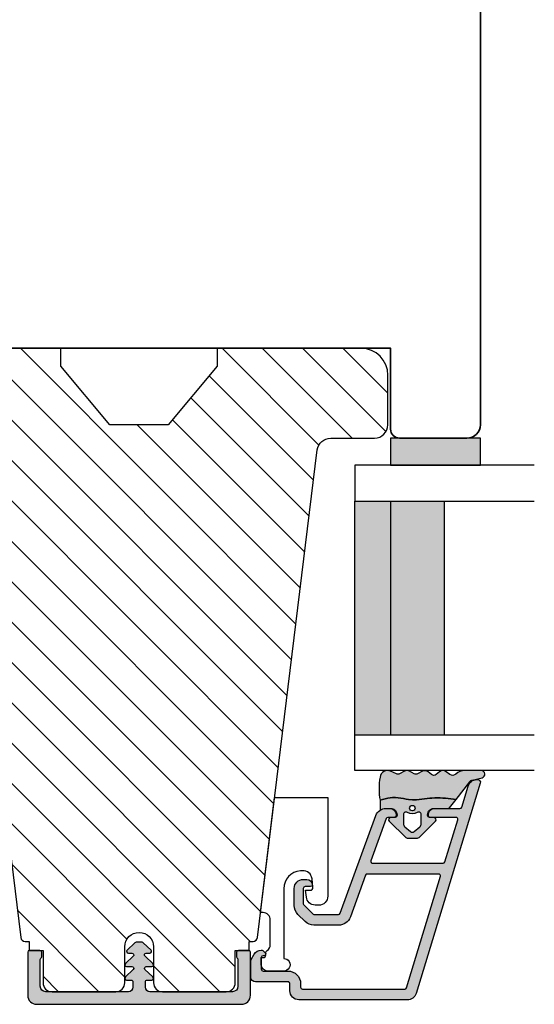
# Model space of a CAD drawing. Units: millimetres. Extents: x -1625 to 923, y -25 to 1532.
# Drawn here: x -592 to -535, y 883 to 992 of the extents above; entities that cross this region are included whole.
import ezdxf

# ---------------------------------------------------------------- set-up
doc = ezdxf.new("R2010")
doc.units = ezdxf.units.MM
doc.header["$LTSCALE"] = 2.5
for name, color, linetype in [('1', 7, 'Continuous'), ('2', 4, 'Continuous'), ('GLAS', 3, 'Continuous'), ('SKR', 6, 'Continuous')]:
    doc.layers.add(name, color=color, linetype=linetype)

# ---------------------------------------------------------------- blocks, each defined once
blk = doc.blocks.new('20FP76x59')
at = {"layer": '2', "linetype": 'Continuous', "lineweight": 35}
blk.add_lwpolyline([(0, 73), (0, 3, 0.414213562373095), (3, 0), (57.49999999999999, 0, 0.414213562373095), (59, 1.499999999999972), (59.00000000000001, 9, 0.414213562373095), (58.00000000000001, 10), (49.00000000000009, 10.00000000000003), (49.00000000000009, 66), (58.0000000000001, 66.00000000000006, 0.414213562373095), (59.00000000000009, 67), (59.00000000000009, 74.5, 0.4142135623730882), (57.50000000000009, 76), (3, 76, 0.4142135623730959)], format="xyb", close=True, dxfattribs=at)
blk = doc.blocks.new('37PU505')
at = {"layer": '1'}
blk.add_lwpolyline([(11.94301178445631, 6.469044993481844), (11.93618418779511, 6.077751089033567, -0.3776990504635215), (11.04493169290217, 5.101111159818998), (10.27234963315217, 5.016715057285779), (10.28135761222307, 5.532968063540404, 0.4516958542779511), (9.94882467769375, 5.836427709893229), (8.991411644603755, 5.73183860910472, 0.4043900401145174), (8.102829701967352, 4.66266910288428), (8.119872570823869, 4.43632417740552, 0.3923688446997757), (10.11422707630149, 2.586491106123646), (17.87177666209818, 2.586491106123645, -1.000000000004736), (19.27177666209154, 2.586491106117012), (19.27177666207449, 0.7864911061239184, -0.4142135623730943), (18.57177666207471, 0.0864911061238729), (17.77177666207453, 0.08649110612364552), (17.77177666213248, 0.286491106302293, 0.4142135620497687), (17.47177666213983, 0.5864911059713052), (17.24639751236131, 0.586491105979262, -0.253708804872495), (16.99495539080439, 0.7228547423342633, 0.25370880488102), (16.32444306669103, 1.086491105954252), (13.57177666218608, 1.086491106026329, 0.4154859374851069), (12.77177666212978, 0.2830248620340683), (12.77177666213251, 4.63607250367204e-08), (-0.02822333786676268, 1.571642425925489), (-0.02822333792542508, 7.486491106019599), (10.94316397946122, 7.486491106128739, -0.419332951352624)], format="xyb", close=True, dxfattribs=at)
blk = doc.blocks.new('2522-2012')
at = {"layer": 'SKR'}
h = blk.add_hatch(color=8, dxfattribs=at)
h.dxf.hatch_style = 1
edge = h.paths.add_edge_path()
edge.add_arc((1.546455571160019, 13.20990128696688), 0.4999999999999667, 193.9382243299437, 231.9999999999941)
edge.add_line((1.23862483349717, 12.81589591016358), (3.20000000000141, 11.28350168438584))
edge.add_line((3.20000000000141, 11.28350168438584), (3.163779071298336, 10.98972569906714))
edge.add_line((3.163779071298336, 10.98972569906714), (3.128966228007585, 10.69597069071158))
edge.add_line((3.128966228007585, 10.69597069071158), (3.096969555541818, 10.40225763628227))
edge.add_line((3.096969555541818, 10.40225763628227), (3.069197139313246, 10.10860751274235))
edge.add_line((3.069197139313246, 10.10860751274235), (3.04705706473419, 9.815041297054947))
edge.add_line((3.04705706473419, 9.815041297054947), (3.031957417217427, 9.521579966183182))
edge.add_line((3.031957417217427, 9.521579966183182), (3.025306282175052, 9.228244497090216))
edge.add_line((3.025306282175052, 9.228244497090216), (3.028511745019614, 8.935055866739134))
edge.add_line((3.028511745019614, 8.935055866739134), (3.048056276764896, 8.574606322608574))
edge.add_line((3.048056276764896, 8.574606322608574), (3.069644053451725, 8.349197104289402))
edge.add_line((3.069644053451725, 8.349197104289402), (3.105506532185473, 8.05650876790233))
edge.add_line((3.105506532185473, 8.05650876790233), (3.145666927253615, 7.763913235935988))
edge.add_line((3.145666927253615, 7.763913235935988), (3.185209981632624, 7.47135354291828))
edge.add_line((3.185209981632624, 7.47135354291828), (3.219220438298748, 7.178772723377179))
edge.add_line((3.219220438298748, 7.178772723377179), (3.24278304022846, 6.886113811840588))
edge.add_line((3.24278304022846, 6.886113811840588), (3.250982530398232, 6.593319842836465))
edge.add_line((3.250982530398232, 6.593319842836465), (3.247042025592805, 6.429506974232609))
edge.add_line((3.247042025592805, 6.429506974232609), (3.207550856386206, 6.007220781488641))
edge.add_line((3.207550856386206, 6.007220781488641), (3.163029634955819, 5.714150631295141))
edge.add_line((3.163029634955819, 5.714150631295141), (3.112469633625096, 5.421314488519286))
edge.add_line((3.112469633625096, 5.421314488519286), (3.062830987834786, 5.12889995045164))
edge.add_line((3.062830987834786, 5.12889995045164), (3.021073833025866, 4.837094614382792))
edge.add_line((3.021073833025866, 4.837094614382792), (2.994158304639541, 4.546086077603363))
edge.add_line((2.994158304639541, 4.546086077603363), (2.991203225607251, 4.19917183086487))
edge.add_line((2.991203225607251, 4.19917183086487), (3.011549054948887, 3.967171828438339))
edge.add_line((3.011549054948887, 3.967171828438339), (3.059127713003136, 3.679287850413388))
edge.add_line((3.059127713003136, 3.679287850413388), (3.125524548560975, 3.39215888791189))
edge.add_line((3.125524548560975, 3.39215888791189), (3.204466835787798, 3.105533269092675))
edge.add_line((3.204466835787798, 3.105533269092675), (3.289681848849114, 2.819159322114601))
edge.add_arc((2.009185732785951, 10.41925409056119), 7.70721160943581, 260.4363835967881, 279.56361640321126, ccw=False)
edge.add_arc((0.840411840737147, 3.652390814174162), 0.8406881554408345, 156.1290312285407, 262.36315521530344, ccw=False)
edge.add_line((0.07163689053390954, 3.99259906016259), (0.3657836476993452, 4.657288000712214))
edge.add_arc((-7.864819906444609e-12, 4.819159317102999), 0.4000000000000973, 336.129031228551, 388.0724830957431)
edge.add_line((0.3529411890788197, 5.00739458756567), (0.07058938661396041, 5.536804302641073))
edge.add_arc((0.6000011702439645, 5.819157208334905), 0.6000000000000436, 151.9277064303732, 208.0724830957295, ccw=False)
edge.add_line((0.0705884526345244, 6.101508362810037), (0.3529418117318528, 6.630925214119642))
edge.add_arc((-7.774225707635196e-12, 6.819159317103015), 0.4000000000000066, 331.9277064303793, 388.0725178077512)
edge.add_line((0.3529410750385296, 7.007394801391087), (0.07058955767445241, 7.536803209462235))
edge.add_arc((0.6000011702439183, 7.819156435894287), 0.5999999999999935, 140.8854196230169, 208.0725178077462, ccw=False)
edge.add_line((0.1344696360363287, 8.197680399017258), (0.4346066852037893, 8.566806992268312))
edge.add_arc((0.1242523031181975, 8.81915632211456), 0.4000000334419739, 320.8854196230259, 399.1146564407748)
edge.add_line((0.4346063501936897, 9.071506063975818), (0.1344689683164688, 9.440632065283651))
edge.add_arc((0.6000000000090528, 9.819156646429025), 0.6000000000000356, 144.2462190983882, 219.1146564407733, ccw=False)
edge.add_line((0.1130787443846657, 10.16973857811007), (0.4223257062797074, 10.59924992874303))
edge.add_arc((-0.009616751368699106, 10.91024728083763), 0.5322533604677345, 324.24621909833, 403.1538621778851)
edge.add_arc((1.400000000008862, 12.23183105164999), 1.399999999999994, 179.9999999999946, 223.1538621779311, ccw=False)
edge.add_line((8.86757334228605e-12, 12.23183105165012), (8.86757334228605e-12, 14.09292697354664))
edge.add_arc((0.3999999984742253, 14.09292697354661), 0.3999999984653578, 13.938224329932893, 179.9999999999957, ccw=False)
edge.add_line((0.7882223968781545, 14.18927721044194), (1.061177571293342, 13.08946349038555))
h = blk.add_hatch(color=8, dxfattribs=at)
h.dxf.hatch_style = 1
edge = h.paths.add_edge_path()
edge.add_line((7.50000000000141, 5.852326705641208), (7.50000000000141, 6.985991938587768))
edge.add_arc((7.25000000000141, 6.985991938587768), 0.25, 0, 44.34615606137239)
edge.add_line((7.428782468870912, 7.160739839361785), (5.626773553766775, 9.004353418352899))
edge.add_arc((5.468811126655175, 8.810580682744373), 0.2500000028883983, 50.81327764361491, 180.0000010064517)
edge.add_line((5.218811123766777, 8.810580678352899), (5.200000000004124, 8.319159322126312))
edge.add_arc((5.000000000001801, 8.319159322127948), 0.2000000000023228, 270.00000000045696, 359.9999999995312, ccw=False)
edge.add_line((5.000000000003396, 8.119159322125626), (4.900000000004454, 8.119159322125626))
edge.add_arc((4.897100941633727, 8.816260263755005), 0.6971069698116668, 179.7617233864504, 270.238276613475, ccw=False)
edge.add_line((4.200000000004351, 8.819159322126637), (4.20000000000141, 9.047229232114603))
edge.add_line((4.20000000000141, 9.047229232114603), (4.20000000000141, 10.40466954016571))
edge.add_arc((4.000000000001458, 10.4046695401656), 0.1999999999999513, 3.212360228278933e-11, 52.00000000001764)
edge.add_line((4.123132295066512, 10.56227169088694), (3.20000000000141, 11.28350168438584))
edge.add_line((3.20000000000141, 11.28350168438584), (3.163779071298336, 10.98972569906714))
edge.add_line((3.163779071298336, 10.98972569906714), (3.128966228007641, 10.69597069071158))
edge.add_line((3.128966228007641, 10.69597069071158), (3.09696955554179, 10.40225763628227))
edge.add_line((3.09696955554179, 10.40225763628227), (3.069197139313189, 10.10860751274235))
edge.add_line((3.069197139313189, 10.10860751274235), (3.047057064734247, 9.815041297054947))
edge.add_line((3.047057064734247, 9.815041297054947), (3.031957417217399, 9.521579966183182))
edge.add_line((3.031957417217399, 9.521579966183182), (3.025306282175052, 9.228244497090216))
edge.add_line((3.025306282175052, 9.228244497090216), (3.028511745019614, 8.935055866739134))
edge.add_line((3.028511745019614, 8.935055866739134), (3.048056276764925, 8.574606322608574))
edge.add_line((3.048056276764925, 8.574606322608574), (3.069644053451697, 8.349197104289402))
edge.add_line((3.069644053451697, 8.349197104289402), (3.105506532185444, 8.05650876790233))
edge.add_line((3.105506532185444, 8.05650876790233), (3.145666927253615, 7.763913235935988))
edge.add_line((3.145666927253615, 7.763913235935988), (3.185209981632568, 7.47135354291828))
edge.add_line((3.185209981632568, 7.47135354291828), (3.21922043829872, 7.178772723377179))
edge.add_line((3.21922043829872, 7.178772723377179), (3.242783040228488, 6.886113811840588))
edge.add_line((3.242783040228488, 6.886113811840588), (3.250982530398289, 6.593319842836465))
edge.add_line((3.250982530398289, 6.593319842836465), (3.247042025592805, 6.429506974232609))
edge.add_line((3.247042025592805, 6.429506974232609), (3.207550856386206, 6.007220781488641))
edge.add_line((3.207550856386206, 6.007220781488641), (3.163029634955905, 5.714150631295141))
edge.add_line((3.163029634955905, 5.714150631295141), (3.112469633625039, 5.421314488519286))
edge.add_line((3.112469633625039, 5.421314488519286), (3.062830987834701, 5.12889995045164))
edge.add_line((3.062830987834701, 5.12889995045164), (3.021073833025895, 4.837094614382792))
edge.add_line((3.021073833025895, 4.837094614382792), (2.994158304639569, 4.546086077603363))
edge.add_line((2.994158304639569, 4.546086077603363), (2.991203225607251, 4.19917183086487))
edge.add_line((2.991203225607251, 4.19917183086487), (3.011549054948915, 3.967171828438339))
edge.add_line((3.011549054948915, 3.967171828438339), (3.059127713003136, 3.679287850413388))
edge.add_line((3.059127713003136, 3.679287850413388), (3.125524548560946, 3.39215888791189))
edge.add_line((3.125524548560946, 3.39215888791189), (3.204466835787741, 3.105533269092675))
edge.add_line((3.204466835787741, 3.105533269092675), (3.289681848849085, 2.819159322114601))
edge.add_line((3.289681848849085, 2.819159322114601), (4.400811543602174, 2.819159322114601))
edge.add_arc((5.400000000001498, 3.483706106471088), 1.200000000000087, 179.9999999999911, 213.6273436604349, ccw=False)
edge.add_line((4.20000000000141, 3.483706106471274), (4.199999999997658, 4.119159322110701))
edge.add_arc((4.903322252004264, 4.006950028094486), 0.7122170426430843, 90.26726643282598, 170.9353228559598, ccw=False)
edge.add_line((4.900000000004454, 4.719159322103565), (5.000000000003396, 4.719159322103565))
edge.add_arc((5.000000000001801, 4.519159322101242), 0.2000000000023228, 4.686739885073621e-10, 89.99999999954298, ccw=False)
edge.add_line((5.200000000004124, 4.519159322102878), (5.218811123766777, 4.027737965876291))
edge.add_arc((5.468811126655175, 4.027737961484817), 0.2500000028883979, 179.9999989935484, 309.1867223563852)
edge.add_line((5.626773553766775, 3.833965225876292), (7.428782468870901, 5.677578804867181))
edge.add_arc((7.25000000000141, 5.852326705641207), 0.2499999999999995, 315.6538439386243, 360.0000000000001)
edge = h.paths.add_edge_path(flags=16)
edge.add_arc((3.911461495777085, 6.419159322114662), 0.9115335689506578, -35.38944883375672, 35.38944883382533, ccw=False)
edge.add_arc((4.900299904913515, 5.719159322114896), 0.3000000000000737, 144.9930816621668, 269.9999999999936)
edge.add_line((4.900299904913481, 5.419159322114822), (5.865007746506308, 5.419159322114709))
edge.add_arc((5.86500774650635, 5.919159322114751), 0.5000000000000426, 269.9999999999951, 319.9999999999937)
edge.add_line((6.248029968065836, 5.597765517271412), (6.775452352896991, 6.226323039208481))
edge.add_arc((6.545639019961243, 6.419159322114481), 0.300000000000067, 320.000000000001, 399.9999999999989)
edge.add_line((6.775452352896991, 6.611995605020482), (6.248029968065836, 7.24055312695755))
edge.add_arc((5.865007746506349, 6.919159322114211), 0.5000000000000426, 40.0000000000063, 90.00000000000482)
edge.add_line((5.865007746506308, 7.419159322114254), (4.900299904913481, 7.419159322114254))
edge.add_arc((4.900299904909377, 7.119159322116419), 0.2999999999978349, 89.99999999921614, 215.0069183383896)
edge = h.paths.add_edge_path(flags=16)
edge.add_arc((4.171936830001414, 6.419159322114595), 0.3, 0, 360)
at = {"layer": '1'}
blk.add_lwpolyline([(1.083035245701012, 13.02217381974008, 0.1314197555806351), (1.23862483349717, 12.81589591016358, -0.1676197170760212), (1.061177571293342, 13.08946349038555), (0.7882223968781545, 14.18927721044194, 0.8852059114580734), (8.86757334228605e-12, 14.09292697354664), (8.86757334228605e-12, 12.23183105165012, 0.1905515702866857), (0.3786725217890989, 11.27428722381063, -0.3585818217987869), (0.4223257062797074, 10.59924992874303), (0.1130787443846657, 10.16973857811007, 0.3388141857698295), (0.1344689683164688, 9.440632065283651), (0.4346063501936897, 9.071506063975818, -0.3552446354143372), (0.4346066852037893, 8.566806992268312), (0.1344696360363287, 8.197680399017258, 0.3018563751077937), (0.07058955767445241, 7.536803209462235), (0.3529410750385296, 7.007394801391087, -0.249999246671392), (0.3529418117318528, 6.630925214119642), (0.0705884526345244, 6.101508362810037, 0.2499990857454805), (0.07058938661396041, 5.536804302641073), (0.3529411890788197, 5.00739458756567, -0.2306083169944232), (0.3657836476993452, 4.657288000712214), (0.07163689053390954, 3.99259906016259, 0.4998577598232761), (0.7286896167227042, 2.819159322114615, 0.08365260905167482), (3.289681848849114, 2.819159322114601), (3.204466835787798, 3.105533269092675), (3.125524548560975, 3.39215888791189), (3.059127713003136, 3.679287850413388), (3.011549054948887, 3.967171828438339), (2.991203225607251, 4.19917183086487), (2.994158304639541, 4.546086077603363), (3.021073833025866, 4.837094614382792), (3.062830987834786, 5.12889995045164), (3.112469633625096, 5.421314488519286), (3.163029634955819, 5.714150631295141), (3.207550856386206, 6.007220781488641), (3.247042025592805, 6.429506974232609), (3.250982530398232, 6.593319842836465), (3.24278304022846, 6.886113811840588), (3.219220438298748, 7.178772723377179), (3.185209981632624, 7.47135354291828), (3.145666927253615, 7.763913235935988), (3.105506532185473, 8.05650876790233), (3.069644053451725, 8.349197104289402), (3.048056276764896, 8.574606322608574), (3.028511745019614, 8.935055866739134), (3.025306282175052, 9.228244497090216), (3.031957417217427, 9.521579966183182), (3.04705706473419, 9.815041297054947), (3.069197139313246, 10.10860751274235), (3.096969555541818, 10.40225763628227), (3.128966228007585, 10.69597069071158), (3.163779071298336, 10.98972569906714), (3.20000000000141, 11.28350168438584), (1.23862483349717, 12.81589591016358)], format="xyb", dxfattribs=at)
for points in [[(7.50000000000141, 5.852326705641208), (7.50000000000141, 6.985991938587768, 0.1959482295631498), (7.428782468870912, 7.160739839361785), (5.626773553766775, 9.004353418352899, 0.6320926789999971), (5.218811123766777, 8.810580678352899), (5.200000000004124, 8.319159322126312, -0.4142135623683625), (5.000000000003396, 8.119159322125626), (4.900000000004454, 8.119159322125626, -0.4166517826772015), (4.200000000004351, 8.819159322126637), (4.200000000004351, 8.819159322126637), (4.20000000000141, 9.047229232114603), (4.20000000000141, 10.40466954016571, 0.2308681911254965), (4.123132295066512, 10.56227169088694), (3.20000000000141, 11.28350168438584), (3.163779071298336, 10.98972569906714), (3.128966228007641, 10.69597069071158), (3.09696955554179, 10.40225763628227), (3.069197139313189, 10.10860751274235), (3.047057064734247, 9.815041297054947), (3.031957417217399, 9.521579966183182), (3.025306282175052, 9.228244497090216), (3.028511745019614, 8.935055866739134), (3.048056276764925, 8.574606322608574), (3.069644053451697, 8.349197104289402), (3.105506532185444, 8.05650876790233), (3.145666927253615, 7.763913235935988), (3.185209981632568, 7.47135354291828), (3.21922043829872, 7.178772723377179), (3.242783040228488, 6.886113811840588), (3.250982530398289, 6.593319842836465), (3.247042025592805, 6.429506974232609), (3.207550856386206, 6.007220781488641), (3.163029634955905, 5.714150631295141), (3.112469633625039, 5.421314488519286), (3.062830987834701, 5.12889995045164), (3.021073833025895, 4.837094614382792), (2.994158304639569, 4.546086077603363), (2.991203225607251, 4.19917183086487), (3.011549054948915, 3.967171828438339), (3.059127713003136, 3.679287850413388), (3.125524548560946, 3.39215888791189), (3.204466835787741, 3.105533269092675), (3.289681848849085, 2.819159322114601), (4.400811543602174, 2.819159322114601, -0.147789065590237), (4.20000000000141, 3.483706106471274), (4.199999999997658, 4.119159322110701, -0.3672748512425718), (4.900000000004454, 4.719159322103565), (5.000000000003396, 4.719159322103565, -0.4142135623683627), (5.200000000004124, 4.519159322102878), (5.218811123766777, 4.027737965876291, 0.632092678999998), (5.626773553766775, 3.833965225876292), (7.428782468870901, 5.677578804867181, 0.1959482295631648)], [(4.654575070840927, 6.947056719228684, -0.3190392580213163), (4.65457507084156, 5.89126192500153, 0.6068561995813383), (4.900299904913481, 5.419159322114822), (5.865007746506308, 5.419159322114709, 0.2216946626429333), (6.248029968065836, 5.597765517271412), (6.775452352896991, 6.226323039208481, 0.3639702342661918), (6.775452352896991, 6.611995605020482), (6.248029968065836, 7.24055312695755, 0.2216946626429332), (5.865007746506308, 7.419159322114254), (4.900299904913481, 7.419159322114254, 0.6068561995893781)]]:
    blk.add_lwpolyline(points, format="xyb", close=True, dxfattribs=at)
blk.add_circle((4.171936830001414, 6.419159322114595), 0.3, dxfattribs=at)
blk = doc.blocks.new('A$C12915953')
at = {"layer": 'SKR'}
h = blk.add_hatch(color=8, dxfattribs=at)
h.paths.add_polyline_path([(29.99999885787497, 9.999998331666689), (3.999998857874971, 9.999998331666689), (3.999998857874971, 3.999998331666689), (29.99999885787497, 3.999998331666689)])
h.paths.add_polyline_path([(29.99999885787497, 3.999998331666689), (3.999998857874971, 3.999998331666689), (3.999998857874971, -1.668333311499737e-06), (29.99999885787497, -1.668333311499737e-06)])
at = {"layer": 'GLAS'}
for p, q in [((29.99999885787497, 9.999998331666689), (3.999998857874971, 9.999998331666689)), ((3.999998857874971, 3.999998331666689), (29.99999885787497, 3.999998331666689)), ((29.99999885787497, -1.668333311499737e-06), (3.999998857874971, -1.668333311499737e-06))]:
    blk.add_line(p, q, dxfattribs=at)
for points in [[(-1.14212514290557e-06, 19.99999833166669), (-1.142125483966083e-06, -1.668333311499737e-06), (3.999998857874971, -1.668333311499737e-06), (3.999998857874971, 19.99999833166669)], [(33.99999885787497, 19.99999833166669), (33.99999885787497, -1.668333311499737e-06), (29.99999885787497, -1.668333311499737e-06), (29.99999885787497, 19.99999833166669)]]:
    blk.add_lwpolyline(points, dxfattribs=at)
blk = doc.blocks.new('A$C02317521')
at = {"layer": 'SKR'}
h = blk.add_hatch(color=8, dxfattribs=at)
h.dxf.hatch_style = 1
h.paths.add_polyline_path([(2.99999764237748, 1.181316633847018e-06), (2.99999764237748, 10.00000118131663), (-2.357622520321456e-06, 10.00000118131663), (-2.357622520321456e-06, 1.181316633847018e-06)])
at = {"layer": '1'}
blk.add_lwpolyline([(2.99999764237748, 1.181316633847018e-06), (2.99999764237748, 10.00000118131663), (-2.357622520321456e-06, 10.00000118131663), (-2.357622520321456e-06, 1.181316633847018e-06)], close=True, dxfattribs=at)
blk = doc.blocks.new('CBF2603')
at = {"layer": 'SKR'}
h = blk.add_hatch(color=9, dxfattribs=at)
h.dxf.hatch_style = 1
edge = h.paths.add_edge_path()
edge.add_arc((-6.450218322059115, 28.75829884371851), 1.000000000000099, 359.9999999999998, 433.0000000000023)
edge.add_line((-6.157846617336388, 29.71460359968165), (-29.56250681065179, 36.87012630989133))
edge.add_arc((-29.6502183220688, 36.5832348831014), 0.3000000000010293, 73.00000000002188, 187.4106152421957)
edge.add_arc((-28.95021832205907, 36.47379258172946), 1.000000000009787, 175.9430200263479, 253.0000000001803)
edge.add_line((-29.24259002678165, 35.51748782575615), (-26.89174398112468, 34.79876206222115))
edge.add_arc((-26.95021832206843, 34.60750111102893), 0.1999999999993966, -6.0822458181064576e-12, 73.00000000018599, ccw=False)
edge.add_line((-26.75021832206903, 34.60750111102891), (-26.75021832206903, 31.78323488310047))
edge.add_arc((-26.04750122909092, 31.7843603398632), 0.7027179942313548, 180.0917636244212, 273.8581043973903)
edge.add_arc((-25.95769630893028, 31.28633236667871), 0.2075011070741201, 258.1749340066186, 359.1446825012)
edge.add_line((-25.75021832206789, 31.28323488310047), (-25.75021832207904, 34.17947815698832))
edge.add_arc((-25.5502183220795, 34.17947815698907), 0.1999999999995374, 73.00000000000671, 180.0000000002137, ccw=False)
edge.add_line((-25.49174398113511, 34.37073910818124), (-20.79174398112404, 32.93380490532292))
edge.add_arc((-20.85021832206841, 32.74254395413077), 0.1999999999995104, 0, 73.00000000000972, ccw=False)
edge.add_line((-20.65021832206889, 32.74254395413077), (-20.65021832206889, 24.87257478205014))
edge.add_arc((-20.85021832206796, 24.87257478205014), 0.1999999999990649, -109.99999999997038, 0, ccw=False)
edge.add_line((-20.91862235073268, 24.6846362578938), (-25.61862235073357, 26.39529635894251))
edge.add_arc((-25.55021832206827, 26.58323488310044), 0.2000000000007616, 180, 250.0000000000291, ccw=False)
edge.add_line((-25.75021832206903, 26.58323488310044), (-25.75021832206903, 27.28323488308644))
edge.add_arc((-25.95021832206884, 27.28323488308645), 0.199999999999811, 359.999999999999, 450.00000000046)
edge.add_arc((-26.0404153713057, 26.77917436792804), 0.7098145650066657, 82.69961431608556, 179.6722360154235)
edge.add_line((-26.75021832206897, 26.78323488308644), (-26.75021832206903, 26.37039932860658))
edge.add_arc((-25.550218322069, 26.37039932860645), 1.200000000000031, 179.9999999999936, 249.9999999999974)
edge.add_line((-25.96064249405987, 25.24276818366335), (-15.08181429339322, 21.28319853492437))
edge.add_arc((-15.150218322058, 21.0952600107682), 0.1999999999989225, 0, 69.99999999999773, ccw=False)
edge.add_line((-14.95021832205907, 21.0952600107682), (-14.95021832205907, 18.35323488310774))
edge.add_arc((-15.15021832205628, 18.35323488310774), 0.1999999999972069, -44.999999999999716, 0, ccw=False)
edge.add_line((-15.00879696582094, 18.2118135268724), (-16.00547001289786, 17.21514047979543))
edge.add_arc((-16.14689136913519, 17.35656183603275), 0.2000000000000172, 269.9999987808003, 315.00000000000216, ccw=False)
edge.add_line((-16.146891373391, 17.15656183603273), (-17.85021830749081, 17.15656187227794))
edge.add_arc((-17.85021830323499, 17.35656187227783), 0.1999999999998892, 180, 269.99999878079825, ccw=False)
edge.add_line((-18.05021830323489, 17.35656187227783), (-18.05021830323489, 17.95656187227783))
edge.add_arc((-18.25021830323522, 17.95656187227783), 0.2000000000003368, 0, 90)
edge.add_arc((-18.25021830323521, 17.55656187227817), 0.6000000000000014, 90.00000000000101, 180.0141406356222)
edge.add_line((-18.85021828496204, 17.55641379188971), (-18.85021832152188, 17.15656196371119))
edge.add_arc((-17.85021832152188, 17.15656187227774), 0.999999999999997, 179.9999947612495, 269.9999987669896)
edge.add_line((-17.85021834304197, 16.15656187227774), (-15.94689140397189, 16.15656183131797))
edge.add_arc((-15.94689137384375, 17.55656183131798), 1.400000000000017, 269.9999987669892, 314.9999999999657)
edge.add_line((-14.95694188018317, 16.56661233765621), (-14.16026882839838, 17.36328538944004))
edge.add_arc((-15.1502183220588, 18.35323488310164), 1.399999999999772, 314.9999999999659, 360.0000000000003)
edge.add_line((-13.75021832205903, 18.35323488310165), (-13.75021832205903, 21.09526001076796))
edge.add_arc((-15.15021832205779, 21.09526001076796), 1.399999999998768, 359.9999999999999, 429.9999999999737)
edge.add_line((-14.67139012140168, 22.41082967986685), (-19.31862235072427, 24.10228388306527))
edge.add_arc((-19.25021832205903, 24.29022240722245), 0.2000000000000386, 179.9999999999939, 249.99999999997328, ccw=False)
edge.add_line((-19.45021832205907, 24.29022240722247), (-19.45021832205816, 32.25337486379446))
edge.add_arc((-19.25021832205904, 32.25337486379444), 0.1999999999991253, 73.00000000004502, 179.9999999999939, ccw=False)
edge.add_line((-19.1917439811149, 32.44463581498626), (-6.791743981121368, 28.65357536491148))
edge.add_arc((-6.850218322068923, 28.46231441370847), 0.2000000000108269, -1.9895196601282805e-12, 73.00000000004758, ccw=False)
edge.add_line((-6.650218322058095, 28.46231441370846), (-6.650218322058038, 17.06323488311055))
edge.add_arc((-6.850218322058137, 17.06323488311054), 0.2000000000000997, -89.99999999998448, 1.0231815394945443e-12, ccw=False)
edge.add_line((-6.850218322058083, 16.86323488311044), (-7.250218322059313, 16.86323488311033))
edge.add_arc((-7.250218322058932, 15.46323488311049), 1.399999999999842, 90.00000000001558, 179.9999999999888)
edge.add_line((-8.650218322058777, 15.46323488311076), (-8.650218322059345, 12.68454827939034))
edge.add_arc((-8.850218322059376, 12.68454827939038), 0.2000000000000313, 270, 359.9999999999883, ccw=False)
edge.add_line((-8.850218322059376, 12.48454827939035), (-10.15021832204877, 12.48454827939034))
edge.add_arc((-10.15021832204877, 12.68454827939033), 0.1999999999999886, 179.9999999999995, 270.000000000001, ccw=False)
edge.add_line((-10.35021832204876, 12.68454827939033), (-10.35021832204876, 12.78454827939026))
edge.add_arc((-10.55021832204884, 12.78454827939026), 0.2000000000000774, 1.017777498067931e-12, 134.9999999999917)
edge.add_line((-10.69163967828618, 12.92596963562764), (-10.90862680631804, 12.70898250759584))
edge.add_arc((-10.76720545008078, 12.56756115135845), 0.2000000000000235, 134.9999999999723, 189.2020177037979)
edge.add_arc((-10.06720545008079, 12.46756070702966), 0.9000000000001058, 175.6657545399318, 239.9999636303445)
edge.add_line((-10.51720594483518, 11.68813812927033), (-9.951181461019559, 11.36134326211063))
edge.add_arc((-9.851181351074132, 11.53454827939048), 0.2000000000000278, 239.9999636303436, 270)
edge.add_line((-9.851181351074132, 11.33454827939045), (-7.950218322059641, 11.33454827939045))
edge.add_arc((-7.950218322059641, 11.83454827939045), 0.5, 270, 359.9999999999857)
edge.add_line((-7.450218322059641, 11.83454827939033), (-7.450218322058731, 15.46323488311062))
edge.add_arc((-7.250218322058847, 15.46323488311057), 0.1999999999998838, 90, 179.9999999999862, ccw=False)
edge.add_line((-7.250218322058847, 15.66323488311046), (-6.450218322059074, 15.66323488311046))
edge.add_arc((-6.450218322059072, 16.66323488311046), 1, 269.9999999999999, 359.9999999999996)
edge.add_line((-5.450218322059072, 16.66323488311045), (-5.450218322059015, 28.7582988437185))
at = {"layer": '1'}
blk.add_lwpolyline([(-17.8502183215225, 16.15656187227774, -0.4142135712998256), (-18.85021832152188, 17.15656190275613), (-18.85021828493495, 17.55671006239002, -0.4141412448711641), (-18.25021826134707, 18.15656187227816, -0.4142135010293149), (-18.05021830323489, 17.95656187227784), (-18.05021830323489, 17.35656187227784, 0.4142135623730118), (-17.85021830323507, 17.15656187227794), (-16.14689137339104, 17.15656183603273, 0.198912372909925), (-16.00547001289789, 17.2151404797954), (-15.00879696582888, 18.21181352686447, 0.1989123673860882), (-14.95021832205907, 18.35323488310147), (-14.95021832205907, 21.09526001076947, 0.3152987888857003), (-15.08181429339902, 21.28319853492648), (-25.96064249405907, 25.24276818366306, -0.3152987888789304), (-26.75021832206903, 26.37039932860543), (-26.75021832206897, 26.78323488308644, -0.4142135623726892), (-26.05021832206899, 27.48323488308546), (-25.95021832206885, 27.48323488308626, -0.414213562373095), (-25.75021832206903, 27.28323488308644), (-25.75021832206903, 26.58323488310146, 0.3152987888727827), (-25.61862235073886, 26.39529635894444), (-20.91862235072904, 24.68463625789247, 0.5205670505443453), (-20.65021832206889, 24.87257478204945), (-20.65021832206889, 32.74254395413148, 0.3297505471465683), (-20.791743981129, 32.93380490532444), (-25.49174398113905, 34.37073910818245, 0.5040414943191733), (-25.75021832207904, 34.17947815698844), (-25.75021832206789, 31.28323488310047, -0.4142135623716486), (-25.95021832206885, 31.08323488310047), (-26.05021832206899, 31.08323488310141, -0.4142135623726819), (-26.75021832206903, 31.78323488310047), (-26.75021832206903, 34.60750111102944, 0.3297505471465852), (-26.89174398112891, 34.79876206222244), (-29.24259002679094, 35.51748782575899, -0.3297505471376575), (-29.95021832206885, 36.47379258172643), (-29.95021832206993, 36.58323488310146, -0.5040414943277115), (-29.56250681064898, 36.87012630989047), (-6.157846617338919, 29.71460359968242, -0.3297505471410817), (-5.450218322059015, 28.75829884371843), (-5.450218322059072, 16.66323488311046, -0.414213562373095), (-6.450218322059072, 15.66323488311046), (-7.250218322058743, 15.66323488311046, 0.4142135623734446), (-7.450218322058731, 15.46323488311044), (-7.450218322059641, 11.83454827939045, -0.414213562373095), (-7.950218322059641, 11.33454827939045), (-9.85118135107416, 11.33454827939045, -0.1316526590304874), (-9.951181461019587, 11.36134326211064), (-10.51720594483504, 11.68813812927025, -0.2679491924272334), (-10.96720545008071, 12.46756127830964), (-10.96720545008071, 12.56756127830966, -0.1989122024120968), (-10.90862680631801, 12.70898250759587), (-10.69163967828626, 12.92596963562756, -0.6681786379194434), (-10.35021832204876, 12.78454827939027), (-10.35021832204876, 12.68454827939025, 0.4142135623729707), (-10.15021832204877, 12.48454827939034), (-8.850218322059277, 12.48454827939035, 0.4142135623730531), (-8.650218322059345, 12.68454827939045), (-8.650218322058777, 15.46323488311084, -0.4142135623730688), (-7.250218322058686, 16.86323488311033), (-6.850218322058083, 16.86323488311044, 0.4142135623730118), (-6.650218322058038, 17.06323488311055), (-6.650218322058095, 28.46231441370845, 0.3297505471465848), (-6.791743981125535, 28.65357536491275), (-19.19174398111886, 32.44463581498747, 0.5040414943179389), (-19.45021832205816, 32.25337486379445), (-19.45021832205907, 24.29022240722245, 0.3152987888732473), (-19.31862235072811, 24.10228388306666), (-14.67139012140888, 22.41082967986947, -0.3152987888800635), (-13.75021832205903, 21.09526001076947), (-13.75021832205903, 18.35323488310147, -0.1989123673799449), (-14.16026882839901, 17.36328538943942), (-14.95694188018319, 16.56661233765619, -0.1989123729724102), (-15.94689140397202, 16.15656183131797)], format="xyb", close=True, dxfattribs=at)
blk = doc.blocks.new('CBF2402')
at = {"layer": 'SKR'}
h = blk.add_hatch(color=9, dxfattribs=at)
h.dxf.hatch_style = 1
edge = h.paths.add_edge_path()
edge.add_arc((1.01224990015708, 23.20000000000113), 0.1999999999994461, 89.99999999968043, 141.3178125676472, ccw=False)
edge.add_line((1.012249900158196, 23.40000000000057), (3.999999999999091, 23.40000000000055))
edge.add_arc((3.999999999999105, 22.80000000000017), 0.600000000000378, 1.4210854715202004e-12, 90.00000000000142, ccw=False)
edge.add_line((4.599999999999483, 22.80000000000018), (4.599999999999483, 13.60000000014861))
edge.add_arc((4.099999999999469, 13.60000000014863), 0.5000000000000142, 269.99999999999835, 359.9999999999986, ccw=False)
edge.add_line((4.099999999999454, 13.10000000014861), (3.506738853736351, 13.10000000014864))
edge.add_arc((3.506738853734749, 13.30000000014913), 0.2000000000004896, 179.99999999994, 270.000000000459, ccw=False)
edge.add_line((3.306738853734259, 13.30000000014934), (3.306738853735624, 13.80000000000382))
edge.add_arc((3.10673885373598, 13.80000000000337), 0.199999999999644, 1.307844085020126e-10, 137.8369990107479)
edge.add_line((2.958491212050006, 13.93424841427484), (2.13529637567899, 13.04679111138378))
edge.add_arc((2.006738853735786, 13.20000000000331), 0.2000000000005204, 179.9999999999583, 310.0000000020799, ccw=False)
edge.add_line((1.806738853735268, 13.20000000000346), (1.806738853735624, 13.80000000014934))
edge.add_arc((1.606738853736491, 13.80000000014943), 0.1999999999991324, 359.9999999999745, 497.8369990104003)
edge.add_line((1.458491212051712, 13.93424841442146), (0.6533694268682666, 13.06627503022628))
edge.add_arc((0.5067388537362163, 13.20228780544684), 0.2000000000005784, 180.0000000000142, 317.1513652510041, ccw=False)
edge.add_line((0.3067388537356379, 13.20228780544679), (0.3067388537356237, 13.60000000029598))
edge.add_arc((0.1067388537371343, 13.60000000029543), 0.1999999999984894, 1.5826440095082e-10, 137.8369990109207)
edge.add_line((-0.04150878794838775, 13.73424841456568), (-0.8466305731334671, 12.86627503037161))
edge.add_arc((-0.7000000000016691, 12.73026225515333), 0.1999999999988483, 137.1513652514321, 179.9999999999934)
edge.add_line((-0.9000000000005173, 12.73026225515335), (-0.9000000000005457, 12.0697377451479))
edge.add_arc((-0.7000000000007098, 12.06973774514792), 0.1999999999998359, 180.0000000000046, 222.8486347493786)
edge.add_line((-0.8466305731313071, 11.93372496992689), (-0.04150878794908408, 11.06575158573145))
edge.add_arc((0.1067388537358163, 11.20000000000346), 0.1999999999992131, 222.1630009895734, 359.999999999998)
edge.add_line((0.3067388537350269, 11.20000000000346), (0.3067388537356237, 11.59771219456073))
edge.add_arc((0.5067388537361808, 11.59771219456026), 0.2000000000005571, 42.84863474892052, 179.9999999998641, ccw=False)
edge.add_line((0.6533694268683945, 11.7337249697806), (1.458491212050859, 10.86575158558571))
edge.add_arc((1.606738853736722, 10.99999999985722), 0.1999999999995846, 222.1630009892801, 360.0000000000056)
edge.add_line((1.806738853736306, 10.99999999985724), (1.806738853735624, 11.60000000000309))
edge.add_arc((2.006738853736351, 11.60000000000309), 0.2000000000007276, 49.99999999802748, 180, ccw=False)
edge.add_line((2.135296375679403, 11.75320888862302), (2.958491212050831, 10.86575158573123))
edge.add_arc((3.106738853736402, 11.00000000000445), 0.2000000000005169, 222.1630009896993, 360.0000000000366)
edge.add_line((3.306738853736917, 11.00000000000458), (3.306738853735624, 11.5000000001501))
edge.add_arc((3.506738853735651, 11.5000000001494), 0.2000000000000277, 89.99999999969373, 179.999999999801, ccw=False)
edge.add_line((3.506738853736721, 11.70000000014943), (4.099999999999454, 11.70000000014898))
edge.add_arc((4.099999999999454, 11.20000000014898), 0.5, 0, 90, ccw=False)
edge.add_line((4.599999999999454, 11.20000000014898), (4.599999999999483, 2))
edge.add_arc((3.999999999999108, 2.000000000000015), 0.6000000000003745, 269.99999999999693, 359.99999999999864, ccw=False)
edge.add_line((3.999999999999076, 1.399999999999641), (1.012249900158196, 1.399999999998728))
edge.add_arc((1.012249899603187, 1.599999999338571), 0.1999999993398438, 218.6821873838233, 270.0000001589982, ccw=False)
edge.add_arc((0.6999999999998181, 1.349999999999433), 0.2000000000000114, 38.68218743204374, 90)
edge.add_line((0.6999999999998181, 1.549999999999444), (0.1999999999998181, 1.549999999999451))
edge.add_arc((0.1999999999994664, 1.349999999999103), 0.2000000000003475, 89.99999999989923, 179.9999999998992)
edge.add_line((-8.810729923425242e-13, 1.349999999999455), (0, 0.199999999999819))
edge.add_arc((0.1999999999998181, 0.199999999999819), 0.1999999999998181, 180, 270)
edge.add_line((0.1999999999998181, 8.881784197001252e-16), (4.999999999999119, 2.398081733190338e-14))
edge.add_arc((4.999999999999101, 1.000000000000012), 0.9999999999999885, 270.000000000001, 360.000000000001)
edge.add_line((5.999999999999091, 1.000000000000029), (5.999999999999119, 23.80000000000021))
edge.add_arc((4.999999999999133, 23.8000000000002), 0.9999999999999858, 8.142219984546719e-13, 90.00000000000081)
edge.add_line((4.999999999999119, 24.80000000000018), (0.1999999999998181, 24.80000000000018))
edge.add_arc((0.1999999999993776, 24.59999999999992), 0.2000000000002586, 89.9999999998738, 179.9999999998738)
edge.add_line((-8.810729923425242e-13, 24.60000000000036), (-1.84741111297626e-13, 23.45000000000073))
edge.add_arc((0.199999999999811, 23.45000000000073), 0.1999999999999957, 180.000000000002, 270.000000000002)
edge.add_line((0.1999999999998181, 23.25000000000074), (0.6999999999998181, 23.25000000000072))
edge.add_arc((0.6999999999998181, 23.45000000000073), 0.2000000000000135, 270, 321.3178125679493)
at = {"layer": '1'}
blk.add_lwpolyline([(0.8561249501514396, 23.32499999994319, -0.2277350773908463), (1.012249900158196, 23.40000000000057), (3.999999999999091, 23.40000000000055, -0.414213562373095), (4.599999999999483, 22.80000000000018), (4.599999999999483, 13.60000000014861, -0.414213562373095), (4.099999999999454, 13.10000000014861), (3.506738853736351, 13.10000000014864, -0.4142135623757485), (3.306738853734259, 13.30000000014934), (3.306738853735624, 13.80000000000382, 0.6862342928271021), (2.958491212050006, 13.93424841427484), (2.13529637567899, 13.04679111138378, -0.6370702608205057), (1.806738853735268, 13.20000000000346), (1.806738853735624, 13.80000000014934, 0.6862342928258648), (1.458491212051712, 13.93424841442146), (0.6533694268682666, 13.06627503022628, -0.6818428371809561), (0.3067388537356379, 13.20228780544679), (0.3067388537356237, 13.60000000029598, 0.6862342928280332), (-0.04150878794838775, 13.73424841456568), (-0.8466305731334671, 12.86627503037161, 0.1891717559941072), (-0.9000000000005173, 12.73026225515335), (-0.9000000000005457, 12.0697377451479, 0.1891717559977814), (-0.8466305731313071, 11.93372496992689), (-0.04150878794908408, 11.06575158573145, 0.6862342928258607), (0.3067388537350269, 11.20000000000346), (0.3067388537356237, 11.59771219456073, -0.6818428371806595), (0.6533694268683945, 11.7337249697806), (1.458491212050859, 10.86575158558571, 0.6862342928277921), (1.806738853736306, 10.99999999985724), (1.806738853735624, 11.60000000000309, -0.63707026081959), (2.135296375679403, 11.75320888862302), (2.958491212050831, 10.86575158573123, 0.6862342928253011), (3.306738853736917, 11.00000000000458), (3.306738853735624, 11.5000000001501, -0.4142135623736424), (3.506738853736721, 11.70000000014943), (4.099999999999454, 11.70000000014898, -0.414213562373095), (4.599999999999454, 11.20000000014898), (4.599999999999483, 2.000000000000001, -0.4142135623731034), (3.999999999999076, 1.399999999999641), (1.012249900158196, 1.399999999998728, -0.2277350783418525), (0.8561249500065742, 1.474999999941002, 0.2277350773907979), (0.6999999999998181, 1.549999999999444), (0.1999999999998181, 1.549999999999451, 0.414213562373095), (-8.810729923425242e-13, 1.349999999999455), (0, 0.199999999999819, 0.414213562373095), (0.1999999999998181, 8.881784197001252e-16), (4.999999999999119, 2.398081733190338e-14, 0.414213562373095), (5.999999999999091, 1.000000000000029), (5.999999999999119, 23.80000000000021, 0.414213562373095), (4.999999999999119, 24.80000000000018), (0.1999999999998181, 24.80000000000018, 0.414213562373095), (-8.810729923425242e-13, 24.60000000000036), (-1.84741111297626e-13, 23.45000000000073, 0.414213562373095), (0.1999999999998181, 23.25000000000074), (0.6999999999998181, 23.25000000000072, 0.2277350773907665), (0.85612495000656, 23.32500000005914)], format="xyb", dxfattribs=at)
blk = doc.blocks.new('29FPV55x73')
at = {"layer": 'SKR'}
h = blk.add_hatch(dxfattribs=at)
h.set_pattern_fill('ANSI31', color=256, style=0)
h.set_pattern_definition([(45, (-64.99853489003318, -47.02455352584192), (-2.245064030267288, 2.245064030267288), [])])
edge = h.paths.add_edge_path()
edge.add_line((65.99999999999999, 15.4499999999998), (67.00000000000001, 15.45000000000071))
edge.add_line((67.00000000000001, 15.45000000000071), (67.00000000000001, 16.99999999999996))
edge.add_line((67.00000000000001, 16.99999999999996), (70.60000000000035, 16.99999999999999))
edge.add_arc((70.60000000000036, 18), 1.000000000000014, 269.9999999999992, 359.9999999999992)
edge.add_line((71.60000000000038, 17.99999999999999), (71.60000000000035, 25.10000000000399))
edge.add_arc((70.60000000000035, 25.10000000000399), 1, 0, 90)
edge.add_line((70.60000000000035, 26.10000000000399), (66.60000000000035, 26.1000000000049))
edge.add_arc((66.60000000000036, 27.7000000000039), 1.599999999999, 89.99999999999949, 269.9999999999995, ccw=False)
edge.add_line((66.60000000000038, 29.3000000000029), (70.60000000000035, 29.3000000000029))
edge.add_arc((70.60000000000036, 30.30000000000291), 1.000000000000014, 269.9999999999992, 359.9999999999992)
edge.add_line((71.60000000000038, 30.3000000000029), (71.60000000000035, 37.40000000000053))
edge.add_arc((70.60000000000035, 37.40000000000053), 1, 0, 90)
edge.add_line((70.60000000000035, 38.40000000000053), (66.9999999999987, 38.40000000000053))
edge.add_line((66.9999999999987, 38.40000000000053), (66.9999999999987, 39.950000000008))
edge.add_line((66.9999999999987, 39.950000000008), (65.99999999999999, 39.950000000008))
edge.add_line((65.99999999999999, 39.950000000008), (65.99999999999999, 40.38170195716617))
edge.add_arc((65.50000000000001, 40.3817019571662), 0.4999999999999716, 359.9999999999968, 442.9999999999673)
edge.add_line((65.56093467170287, 40.8779750329868), (11.31719598489325, 47.53826866937197))
edge.add_arc((11.50000000000181, 49.02708789683493), 1.500000000001067, 180, 262.9999999999727, ccw=False)
edge.add_line((10.00000000000074, 49.02708789683493), (10, 53.89999999999964))
edge.add_arc((8.5, 53.89999999999964), 1.5, 0, 90)
edge.add_line((8.5, 55.39999999999964), (3, 55.39999999999964))
edge.add_arc((2.999999999999994, 52.39999999999964), 3, 89.99999999999987, 180)
edge.add_line((-1.332267629550188e-14, 52.39999999999964), (-1.332267629550188e-14, 36.39999999999962))
edge.add_line((-1.332267629550188e-14, 36.39999999999962), (1.999999999999987, 36.39999999999962))
edge.add_line((1.999999999999987, 36.39999999999962), (8.5, 30.94585239734771))
edge.add_line((8.5, 30.94585239734771), (8.5, 24.4541476026519))
edge.add_line((8.5, 24.4541476026519), (2, 18.99999999999999))
edge.add_line((2.000000000000001, 18.99999999999999), (-1.332267629550188e-14, 18.99999999999999))
edge.add_line((-1.332267629550188e-14, 18.99999999999999), (8.881784197001252e-16, 3.000000000000014))
edge.add_arc((3.000000000000001, 3.000000000000014), 3, 180, 270)
edge.add_line((3.000000000000001, 1.4210854715202e-14), (8.499999999999986, 2.842170943040401e-14))
edge.add_arc((8.499999999999986, 1.500000000000028), 1.5, 270, 360.0000000000006)
edge.add_line((10, 1.500000000000043), (9.999999999999986, 6.372912103166513))
edge.add_arc((11.50000000000002, 6.372912103166527), 1.500000000000032, 97.00000000003217, 180.0000000000005, ccw=False)
edge.add_line((11.31719598489146, 7.861731330628444), (65.56093467170287, 14.5220249670201))
edge.add_arc((65.49999999999999, 15.01829804284073), 0.5000000000000016, 277.0000000000355, 360)
edge.add_line((65.99999999999999, 15.01829804284073), (65.99999999999999, 15.4499999999998))
at = {"layer": '2'}
blk.add_lwpolyline([(65.99999999999999, 15.4499999999998), (67.00000000000001, 15.45000000000071), (67.00000000000001, 16.99999999999996), (70.60000000000035, 16.99999999999999, 0.414213562373095), (71.60000000000038, 17.99999999999999), (71.60000000000035, 25.10000000000399, 0.414213562373095), (70.60000000000035, 26.10000000000399), (66.60000000000035, 26.1000000000049, -0.9999999999999999), (66.60000000000038, 29.3000000000029), (70.60000000000035, 29.3000000000029, 0.414213562373095), (71.60000000000038, 30.3000000000029), (71.60000000000035, 37.40000000000053, 0.414213562373095), (70.60000000000035, 38.40000000000053), (66.9999999999987, 38.40000000000053), (66.9999999999987, 39.950000000008), (65.99999999999999, 39.950000000008), (65.99999999999999, 40.38170195716617, 0.3788661086951657), (65.56093467170287, 40.8779750329868), (11.31719598489325, 47.53826866937197, -0.3788661086951778), (10.00000000000074, 49.02708789683493), (10, 53.89999999999964, 0.414213562373095), (8.5, 55.39999999999964), (3.000000000000001, 55.39999999999964, 0.414213562373095), (-1.332267629550188e-14, 52.39999999999964), (-1.332267629550188e-14, 36.39999999999962), (1.999999999999987, 36.39999999999962), (8.5, 30.94585239734771), (8.5, 24.4541476026519), (2.000000000000001, 18.99999999999999), (-1.332267629550188e-14, 18.99999999999999), (8.881784197001252e-16, 3.000000000000014, 0.414213562373095), (3.000000000000001, 1.4210854715202e-14), (8.499999999999986, 2.842170943040401e-14, 0.414213562373095), (10, 1.500000000000043), (9.999999999999986, 6.372912103166513, -0.3788661086951571), (11.31719598489146, 7.861731330628444), (65.56093467170287, 14.5220249670201, 0.378866108695137), (65.99999999999999, 15.01829804284073)], format="xyb", close=True, dxfattribs=at)

msp = doc.modelspace()

# ---------------------------------------------------------------- block references
at = {"layer": '1', "rotation": 270}
for name, p in [('29FPV55x73', (-606.4088834226204, 955.6500333865595)), ('A$C02317521', (-550.7088846039371, 945.6500310289373)), ('2522-2012', (-554.7088834226208, 908.6500333865595)), ('CBF2603', (-577.5921183057222, 877.6998150644795)), ('37PU505', (-565.1919082846555, 905.6218100486833)), ('37PU505', (-565.1919082846634, 905.6218100486819)), ('CBF2402', (-591.1088834226199, 888.6500333865595))]:
    msp.add_blockref(name, p, dxfattribs=at)
at = {"layer": '2', "rotation": 270}
msp.add_blockref('20FP76x59', (-616.7088834226206, 1004.65003338656), dxfattribs=at)
at = {"layer": 'GLAS', "rotation": 270}
msp.add_blockref('A$C12915953', (-554.7088817542876, 942.6500322444342), dxfattribs=at)

doc.saveas('drawing.dxf')
